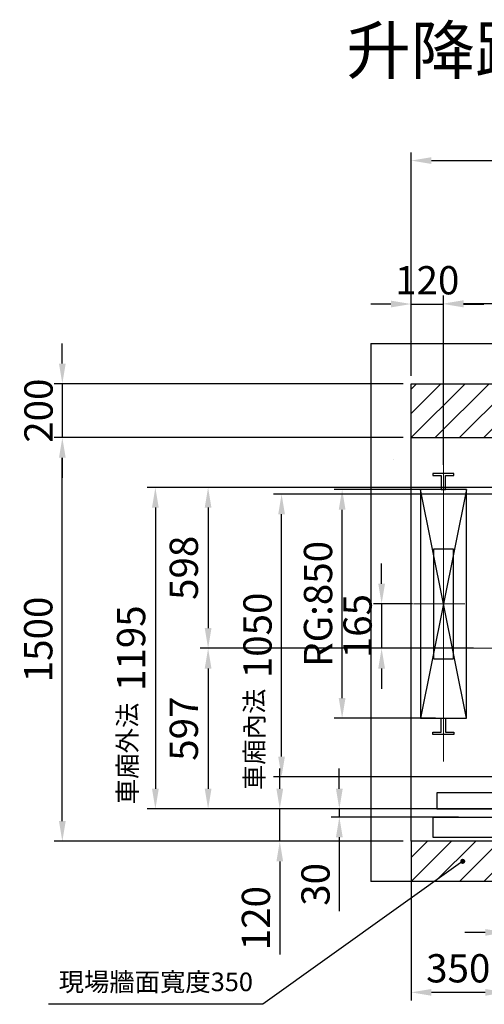
# Model space of a CAD drawing. Units: millimetres. Extents: x 48184 to 70372, y 28607 to 42168.
# Drawn here: x 52543 to 54268, y 31164 to 34823 of the extents above; entities that cross this region are included whole.
import ezdxf
from ezdxf.lldxf.tags import DXFTag

# ---------------------------------------------------------------- set-up
doc = ezdxf.new("R2010")
doc.units = ezdxf.units.MM
doc.linetypes.add('CENTER2', pattern=[28.575, 19.05, -3.175, 3.175, -3.175])
for name, color, linetype in [('03___PRT_ALL_CURVES', 7, 'Continuous'), ('CL', 1, 'CENTER2'), ('DOORS', 10, 'Continuous'), ('EXTERIOR_WALLS', 6, 'Continuous')]:
    doc.layers.add(name, color=color, linetype=linetype)
doc.layers.add('TEXT_35', color=1, linetype='Continuous', lineweight=25)
doc.layers.add('实线', color=7, linetype='Continuous', lineweight=25)
doc.styles.get("Standard").update_dxf_attribs({"font": 'MingLiU.ttf'})
tags = doc.linetypes.add('CENTER', pattern=[2, 1.25, -0.25, 0.25, -0.25]).pattern_tags.tags
tags[10:11] = [DXFTag(74, 4), DXFTag(75, 0), DXFTag(340, '0'), DXFTag(46, 1.0), DXFTag(50, 0.0), DXFTag(44, 0.0), DXFTag(45, 0.0)]
tags[8:9] = [DXFTag(74, 4), DXFTag(75, 0), DXFTag(340, '0'), DXFTag(46, 1.0), DXFTag(50, 0.0), DXFTag(44, 0.0), DXFTag(45, 0.0)]
tags[6:7] = [DXFTag(74, 4), DXFTag(75, 0), DXFTag(340, '0'), DXFTag(46, 1.0), DXFTag(50, 0.0), DXFTag(44, 0.0), DXFTag(45, 0.0)]
tags[4:5] = [DXFTag(74, 4), DXFTag(75, 0), DXFTag(340, '0'), DXFTag(46, 1.0), DXFTag(50, 0.0), DXFTag(44, 0.0), DXFTag(45, 0.0)]
doc.dimstyles.new('副本 直线标注---計劃圖直徑', dxfattribs={"dimscale": 30, "dimtxt": 3.5, "dimasz": 2.5, "dimexe": 1, "dimexo": 1, "dimgap": 1, "dimtad": 1, "dimtoh": 1, "dimdec": 1, "dimdsep": 46, "dimtxsty": 'Standard', "dimcen": 0.1, "dimclrd": 6, "dimclre": 6, "dimclrt": 6, "dimadec": 0, "dimazin": 0, "dimtfac": 1, "dimtdec": 1, "dimtix": 1, "dimtmove": 1, "dimatfit": 0, "dimfxl": 1, "dimtolj": 1, "dimtzin": 0, "dimarcsym": 0})
doc.dimstyles.new('直线标注---計劃圖', dxfattribs={"dimscale": 30, "dimtxt": 3.5, "dimasz": 2.5, "dimexe": 1, "dimexo": 1, "dimgap": 1, "dimtad": 1, "dimdec": 1, "dimdsep": 46, "dimtxsty": 'Standard', "dimcen": 0.1, "dimclrd": 6, "dimclre": 6, "dimclrt": 6, "dimadec": 0, "dimazin": 0, "dimtfac": 1, "dimtdec": 1, "dimtix": 1, "dimtmove": 0, "dimatfit": 0, "dimfxl": 1, "dimtolj": 1, "dimtzin": 0, "dimarcsym": 0})

# ---------------------------------------------------------------- blocks, each defined once
blk = doc.blocks.new('*D1507')
at = {"color": 6, "lineweight": -2}
for p, q in [((53508.4, 31965.1), (53508.4, 32040.1)), ((54011.3, 31890.1), (53478.4, 31890.1)), ((53508.4, 31770.1), (53508.4, 31890.1)), ((53966.3, 31770.1), (53478.4, 31770.1)), ((53508.4, 31695.1), (53508.4, 31348.9))]:
    blk.add_line(p, q, dxfattribs=at)
at = {"color": 6}
for points in [[(53495.9, 31965.1), (53520.9, 31965.1), (53508.4, 31890.1)], [(53520.9, 31695.1), (53495.9, 31695.1), (53508.4, 31770.1)]]:
    blk.add_solid(points, dxfattribs=at)
at = {"layer": 'Defpoints', "color": 0}
for p in [(53508.4, 31890.1), (54041.3, 31890.1), (53996.3, 31770.1)]:
    blk.add_point(p, dxfattribs=at)
at = {"color": 6, "insert": (53419.9, 31484.5), "char_height": 105, "attachment_point": 5, "rotation": 90}
blk.add_mtext('\\A1;120', dxfattribs=at)
blk = doc.blocks.new('*D1508')
at = {"color": 6, "lineweight": -2}
for p, q in [((53729.6, 31965.1), (53729.6, 32040.1)), ((54199.6, 31890.1), (53699.6, 31890.1)), ((53729.6, 31890.1), (53729.6, 31860.1)), ((54171.6, 31860.1), (53699.6, 31860.1)), ((53729.6, 31785.1), (53729.6, 31509.9))]:
    blk.add_line(p, q, dxfattribs=at)
at = {"color": 6}
for points in [[(53717.1, 31965.1), (53742.1, 31965.1), (53729.6, 31890.1)], [(53742.1, 31785.1), (53717.1, 31785.1), (53729.6, 31860.1)]]:
    blk.add_solid(points, dxfattribs=at)
at = {"layer": 'Defpoints', "color": 0}
for p in [(54229.6, 31890.1), (53729.6, 31860.1), (54201.6, 31860.1)]:
    blk.add_point(p, dxfattribs=at)
at = {"color": 6, "insert": (53641.1, 31610), "char_height": 105, "attachment_point": 5, "rotation": 90}
blk.add_mtext('\\A1;30', dxfattribs=at)
blk = doc.blocks.new('*D1509')
at = {"color": 6, "lineweight": -2}
for p, q in [((54086.7, 33077.1), (53710, 33077.1)), ((53740, 32302.1), (53740, 33002.1)), ((54086.3, 32227.1), (53710, 32227.1))]:
    blk.add_line(p, q, dxfattribs=at)
at = {"color": 6}
for points in [[(53752.5, 33002.1), (53727.5, 33002.1), (53740, 33077.1)], [(53727.5, 32302.1), (53752.5, 32302.1), (53740, 32227.1)]]:
    blk.add_solid(points, dxfattribs=at)
at = {"layer": 'Defpoints', "color": 0}
for p in [(53740, 33077.1), (54116.7, 33077.1), (54116.3, 32227.1)]:
    blk.add_point(p, dxfattribs=at)
at = {"color": 6, "insert": (53650.5, 32652.1), "char_height": 105, "attachment_point": 5, "rotation": 90}
blk.add_mtext('\\A1;RG:850', dxfattribs=at)
blk = doc.blocks.new('*D1510')
at = {"color": 6, "lineweight": -2}
for p, q in [((53996.3, 33500.1), (53996.3, 33796.3)), ((54116.3, 33503.7), (54116.3, 33796.3)), ((53921.3, 33766.3), (53846.3, 33766.3)), ((53996.3, 33766.3), (54116.3, 33766.3)), ((54191.3, 33766.3), (54266.3, 33766.3))]:
    blk.add_line(p, q, dxfattribs=at)
at = {"color": 6}
for points in [[(53921.3, 33753.8), (53921.3, 33778.8), (53996.3, 33766.3)], [(54191.3, 33778.8), (54191.3, 33753.8), (54116.3, 33766.3)]]:
    blk.add_solid(points, dxfattribs=at)
at = {"layer": 'Defpoints', "color": 0}
for p in [(54116.3, 33766.3), (53996.3, 33470.1), (54116.3, 33473.7)]:
    blk.add_point(p, dxfattribs=at)
at = {"color": 6, "insert": (54056.1, 33854.7), "char_height": 105, "attachment_point": 5}
blk.add_mtext('\\A1;120', dxfattribs=at)
blk = doc.blocks.new('*D1511')
at = {"color": 6, "lineweight": -2}
for p, q in [((54116.3, 33168.7), (54116.3, 33798)), ((54191.3, 33768), (54861.3, 33768)), ((54936.3, 33501.9), (54936.3, 33798))]:
    blk.add_line(p, q, dxfattribs=at)
at = {"color": 6}
for points in [[(54191.3, 33780.5), (54191.3, 33755.5), (54116.3, 33768)], [(54861.3, 33755.5), (54861.3, 33780.5), (54936.3, 33768)]]:
    blk.add_solid(points, dxfattribs=at)
at = {"layer": 'Defpoints', "color": 0}
for p in [(54936.3, 33768), (54936.3, 33471.9), (54116.3, 33138.7)]:
    blk.add_point(p, dxfattribs=at)
at = {"color": 6, "insert": (54526.3, 33856.5), "char_height": 105, "attachment_point": 5}
blk.add_mtext('\\A1;820', dxfattribs=at)
blk = doc.blocks.new('*D1514')
at = {"color": 6, "lineweight": -2}
for p, q in [((53996.3, 33500.1), (53996.3, 34329.2)), ((55796.3, 33500.1), (55796.3, 34329.2)), ((54071.3, 34299.2), (55721.3, 34299.2))]:
    blk.add_line(p, q, dxfattribs=at)
at = {"color": 6}
for points in [[(54071.3, 34311.7), (54071.3, 34286.7), (53996.3, 34299.2)], [(55721.3, 34286.7), (55721.3, 34311.7), (55796.3, 34299.2)]]:
    blk.add_solid(points, dxfattribs=at)
at = {"layer": 'Defpoints', "color": 0}
for p in [(55796.3, 34299.2), (53996.3, 33470.1), (55796.3, 33470.1)]:
    blk.add_point(p, dxfattribs=at)
at = {"color": 6, "insert": (54896.3, 34387.6), "char_height": 105, "attachment_point": 5}
blk.add_mtext('\\A1;1800', dxfattribs=at)
blk = doc.blocks.new('*D1515')
at = {"color": 6, "lineweight": -2}
for p, q in [((53966.3, 33270.1), (52670.9, 33270.1)), ((52700.9, 31845.1), (52700.9, 33195.1)), ((53966.3, 31770.1), (52670.9, 31770.1))]:
    blk.add_line(p, q, dxfattribs=at)
at = {"color": 6}
for points in [[(52713.4, 33195.1), (52688.4, 33195.1), (52700.9, 33270.1)], [(52688.4, 31845.1), (52713.4, 31845.1), (52700.9, 31770.1)]]:
    blk.add_solid(points, dxfattribs=at)
at = {"layer": 'Defpoints', "color": 0}
for p in [(52700.9, 33270.1), (53996.3, 33270.1), (53996.3, 31770.1)]:
    blk.add_point(p, dxfattribs=at)
at = {"color": 6, "insert": (52611.5, 32520.1), "char_height": 105, "attachment_point": 5, "rotation": 90}
blk.add_mtext('\\A1;1500', dxfattribs=at)
blk = doc.blocks.new('*D1517')
at = {"color": 6, "lineweight": -2}
for p, q in [((54331.3, 33085.1), (53016.4, 33085.1)), ((53046.4, 33010.1), (53046.4, 31965.1)), ((54011.3, 31890.1), (53016.4, 31890.1))]:
    blk.add_line(p, q, dxfattribs=at)
at = {"color": 6}
for points in [[(53058.9, 33010.1), (53033.9, 33010.1), (53046.4, 33085.1)], [(53033.9, 31965.1), (53058.9, 31965.1), (53046.4, 31890.1)]]:
    blk.add_solid(points, dxfattribs=at)
at = {"layer": 'Defpoints', "color": 0}
for p in [(54361.3, 33085.1), (53046.4, 31890.1), (54041.3, 31890.1)]:
    blk.add_point(p, dxfattribs=at)
at = {"color": 6, "insert": (52956.3, 32487.6), "char_height": 105, "attachment_point": 5, "rotation": 90}
blk.add_mtext('\\A1;1195', dxfattribs=at)
blk = doc.blocks.new('*D1518')
at = {"color": 6, "lineweight": -2}
for p, q in [((53886.7, 32727.1), (53886.7, 32802.1)), ((54001.3, 32652.1), (53856.7, 32652.1)), ((53886.7, 32652.1), (53886.7, 32487.1)), ((54228.3, 32487.1), (53856.7, 32487.1)), ((53886.7, 32412.1), (53886.7, 32337.1))]:
    blk.add_line(p, q, dxfattribs=at)
at = {"color": 6}
for points in [[(53874.2, 32727.1), (53899.2, 32727.1), (53886.7, 32652.1)], [(53899.2, 32412.1), (53874.2, 32412.1), (53886.7, 32487.1)]]:
    blk.add_solid(points, dxfattribs=at)
at = {"layer": 'Defpoints', "color": 0}
for p in [(54031.3, 32652.1), (53886.7, 32487.1), (54258.3, 32487.1)]:
    blk.add_point(p, dxfattribs=at)
at = {"color": 6, "insert": (53797.3, 32569.6), "char_height": 105, "attachment_point": 5, "rotation": 90}
blk.add_mtext('\\A1;165', dxfattribs=at)
blk = doc.blocks.new('*D1519')
at = {"color": 6, "lineweight": -2}
for p, q in [((54331.3, 33085.1), (53212.2, 33085.1)), ((53242.2, 33010.1), (53242.2, 32562.1)), ((53966.3, 32487.1), (53212.2, 32487.1))]:
    blk.add_line(p, q, dxfattribs=at)
at = {"color": 6}
for points in [[(53254.7, 33010.1), (53229.7, 33010.1), (53242.2, 33085.1)], [(53229.7, 32562.1), (53254.7, 32562.1), (53242.2, 32487.1)]]:
    blk.add_solid(points, dxfattribs=at)
at = {"layer": 'Defpoints', "color": 0}
for p in [(54361.3, 33085.1), (53242.2, 32487.1), (53996.3, 32487.1)]:
    blk.add_point(p, dxfattribs=at)
at = {"color": 6, "insert": (53152.1, 32786.1), "char_height": 105, "attachment_point": 5, "rotation": 90}
blk.add_mtext('\\A1;598', dxfattribs=at)
blk = doc.blocks.new('*D1520')
at = {"color": 6, "lineweight": -2}
for p, q in [((53966.3, 32487.1), (53212.2, 32487.1)), ((53242.2, 32412.1), (53242.2, 31965.1)), ((54011.3, 31890.1), (53212.2, 31890.1))]:
    blk.add_line(p, q, dxfattribs=at)
at = {"color": 6}
for points in [[(53254.7, 32412.1), (53229.7, 32412.1), (53242.2, 32487.1)], [(53229.7, 31965.1), (53254.7, 31965.1), (53242.2, 31890.1)]]:
    blk.add_solid(points, dxfattribs=at)
at = {"layer": 'Defpoints', "color": 0}
for p in [(53996.3, 32487.1), (53242.2, 31890.1), (54041.3, 31890.1)]:
    blk.add_point(p, dxfattribs=at)
at = {"color": 6, "insert": (53152.1, 32188.6), "char_height": 105, "attachment_point": 5, "rotation": 90}
blk.add_mtext('\\A1;597', dxfattribs=at)
blk = doc.blocks.new('*D1521')
at = {"color": 6, "lineweight": -2}
for p, q in [((54356.3, 33060.1), (53485.1, 33060.1)), ((53515.1, 32085.1), (53515.1, 32985.1)), ((54331.3, 32010.1), (53485.1, 32010.1))]:
    blk.add_line(p, q, dxfattribs=at)
at = {"color": 6}
for points in [[(53527.6, 32985.1), (53502.6, 32985.1), (53515.1, 33060.1)], [(53502.6, 32085.1), (53527.6, 32085.1), (53515.1, 32010.1)]]:
    blk.add_solid(points, dxfattribs=at)
at = {"layer": 'Defpoints', "color": 0}
for p in [(53515.1, 33060.1), (54386.3, 33060.1), (54361.3, 32010.1)]:
    blk.add_point(p, dxfattribs=at)
at = {"color": 6, "insert": (53425.7, 32535.1), "char_height": 105, "attachment_point": 5, "rotation": 90}
blk.add_mtext('\\A1;1050', dxfattribs=at)
blk = doc.blocks.new('bbcvx')
at = {"color": 5}
for p, q in [((-282953.9, 87574.9), (-282953.9, 87514.9)), ((-281343.9, 87574.9), (-282953.9, 87574.9)), ((-281343.9, 87514.9), (-281343.9, 87574.9)), ((-282953.9, 87514.9), (-281343.9, 87514.9))]:
    blk.add_line(p, q, dxfattribs=at)
blk = doc.blocks.new('bcvb')
at = {"color": 5}
for p, q in [((-278701.2, 63901.3), (-277061.2, 63901.3)), ((-278701.2, 63901.3), (-278701.2, 63826.3)), ((-277061.2, 63826.3), (-277061.2, 63901.3)), ((-278701.2, 63826.3), (-277061.2, 63826.3))]:
    blk.add_line(p, q, dxfattribs=at)
blk = doc.blocks.new('*D1524')
at = {"color": 6, "lineweight": -2}
for p, q in [((53996.3, 31740.1), (53996.3, 31178.8)), ((54346.3, 31590.1), (54346.3, 31178.8)), ((54271.3, 31208.8), (54071.3, 31208.8))]:
    blk.add_line(p, q, dxfattribs=at)
at = {"color": 6}
for points in [[(54071.3, 31221.3), (54071.3, 31196.3), (53996.3, 31208.8)], [(54271.3, 31196.3), (54271.3, 31221.3), (54346.3, 31208.8)]]:
    blk.add_solid(points, dxfattribs=at)
at = {"layer": 'Defpoints', "color": 0}
for p in [(53996.3, 31770.1), (54346.3, 31620.1), (53996.3, 31208.8)]:
    blk.add_point(p, dxfattribs=at)
at = {"color": 6, "insert": (54171.3, 31298.2), "char_height": 105, "attachment_point": 5}
blk.add_mtext('\\A1;350', dxfattribs=at)
blk = doc.blocks.new('*D1526')
at = {"color": 6, "lineweight": -2}
for p, q in [((52700.9, 33545.1), (52700.9, 33620.1)), ((53966.3, 33470.1), (52670.9, 33470.1)), ((52700.9, 33470.1), (52700.9, 33270.1)), ((53966.3, 33270.1), (52670.9, 33270.1)), ((52700.9, 33195.1), (52700.9, 33120.1))]:
    blk.add_line(p, q, dxfattribs=at)
at = {"color": 6}
for points in [[(52688.4, 33545.1), (52713.4, 33545.1), (52700.9, 33470.1)], [(52713.4, 33195.1), (52688.4, 33195.1), (52700.9, 33270.1)]]:
    blk.add_solid(points, dxfattribs=at)
at = {"layer": 'Defpoints', "color": 0}
for p in [(53996.3, 33470.1), (52700.9, 33270.1), (53996.3, 33270.1)]:
    blk.add_point(p, dxfattribs=at)
at = {"color": 6, "insert": (52612.5, 33370.1), "char_height": 105, "attachment_point": 5, "rotation": 90}
blk.add_mtext('\\A1;200', dxfattribs=at)
blk = doc.blocks.new('*D1455')
at = {"color": 6, "lineweight": -2}
for p, q in [((54346.3, 31539.8), (54346.3, 31401.7)), ((54496.3, 31539.8), (54496.3, 31401.7)), ((54271.3, 31431.7), (54196.3, 31431.7)), ((54346.3, 31431.7), (54496.3, 31431.7)), ((54571.3, 31431.7), (54646.3, 31431.7))]:
    blk.add_line(p, q, dxfattribs=at)
at = {"color": 6}
for points in [[(54271.3, 31419.2), (54271.3, 31444.2), (54346.3, 31431.7)], [(54571.3, 31444.2), (54571.3, 31419.2), (54496.3, 31431.7)]]:
    blk.add_solid(points, dxfattribs=at)
at = {"layer": 'Defpoints', "color": 0}
for p in [(54346.3, 31569.8), (54496.3, 31569.8), (54496.3, 31431.7)]:
    blk.add_point(p, dxfattribs=at)
at = {"color": 6, "insert": (54421.3, 31521.2), "char_height": 105, "attachment_point": 5}
blk.add_mtext('\\A1;150', dxfattribs=at)

msp = doc.modelspace()

# ---------------------------------------------------------------- hatches: boundary and pattern name
h = msp.add_hatch()
h.set_pattern_fill('ANSI31', color=256, scale=20)
h.set_pattern_definition([(45, (53996.31, 33270.14), (-44.9013, 44.9013), [])])
h.paths.add_polyline_path([(54936.31, 33270.14), (55796.31, 33270.14), (55796.31, 33470.14), (54936.31, 33470.14)])
h.paths.add_polyline_path([(54116.26, 33270.14), (54936.31, 33270.14), (54936.31, 33470.14), (54116.25, 33470.14)])
h.paths.add_polyline_path([(53996.31, 33270.14), (54116.26, 33270.14), (54116.25, 33470.14), (53996.31, 33470.14)])
h = msp.add_hatch()
h.set_pattern_fill('ANSI31', color=256, scale=20)
h.set_pattern_definition([(45, (53996.31, 31620.14), (-44.9013, 44.9013), [])])
h.paths.add_polyline_path([(55446.31, 31620.14), (55796.31, 31620.14), (55796.31, 31770.14), (55446.31, 31770.14)])
h.paths.add_polyline_path([(53996.31, 31620.14), (54346.31, 31620.14), (54346.31, 31770.14), (53996.31, 31770.14)])

# ---------------------------------------------------------------- linework, layer by layer
for p, q in [((53846.31, 33620.14), (55946.31, 33620.14)), ((53846.31, 33620.14), (53846.31, 31620.14)), ((53996.31, 33470.14), (55796.31, 33470.14)), ((53996.31, 31770.14), (53996.31, 33470.14)), ((53996.31, 33270.14), (55796.31, 33270.14)), ((53996.31, 31770.14), (53996.31, 31770.14)), ((54346.31, 31770.14), (53996.31, 31770.14)), ((53996.31, 31770.14), (53996.31, 31620.14)), ((54346.31, 31620.14), (53846.31, 31620.14))]:
    msp.add_line(p, q)
at = {"layer": '03___PRT_ALL_CURVES', "color": 40, "linetype": 'CENTER'}
msp.add_line((55621.31, 31890.14), (54171.31, 31890.14), dxfattribs=at)
at = {"layer": 'CL', "lineweight": 0, "ltscale": 10}
for p, q in [((54116.25, 33525.34), (54116.31, 32067.1)), ((54116.31, 32067.1), (54116.25, 33525.34)), ((54005.01, 32652.14), (54215.29, 32652.14)), ((53874.23, 32487.14), (56124.2, 32487.12)), ((54237.42, 32487.14), (55796.23, 32487.1))]:
    msp.add_line(p, q, dxfattribs=at)
at = {"layer": 'DOORS', "color": 7}
for points in [[(54077.31, 33137.14), (54077.31, 33129.14), (54108.31, 33129.14), (54108.31, 33077.14), (54124.31, 33077.14), (54124.31, 33129.14), (54155.31, 33129.14), (54155.31, 33137.14), (54077.31, 33137.14)], [(54077.31, 32167.14), (54077.31, 32175.14), (54108.31, 32175.14), (54108.31, 32227.14), (54124.31, 32227.14), (54124.31, 32175.14), (54155.31, 32175.14), (54155.31, 32167.14), (54077.31, 32167.14)]]:
    msp.add_lwpolyline(points, dxfattribs=at)
at = {"layer": 'EXTERIOR_WALLS', "color": 7}
for p, q in [((54031.31, 33077.14), (54031.31, 32227.14)), ((54201.31, 33077.14), (54031.31, 33077.14)), ((54201.31, 32227.14), (54201.31, 33077.14)), ((54031.31, 32227.14), (54201.31, 32227.14))]:
    msp.add_line(p, q, dxfattribs=at)
at = {"layer": 'TEXT_35', "linetype": 'Continuous'}
for p, q in [((53999.04, 33627.58), (53999.04, 33627.58)), ((53996.76, 33526.75), (53996.76, 33526.75)), ((53929.94, 33187.55), (53929.94, 33187.55)), ((53995.29, 31871.37), (53995.29, 31871.37)), ((53914.39, 31769), (53914.39, 31769))]:
    msp.add_line(p, q, dxfattribs=at)
at = {"layer": 'TEXT_35', "color": 0}
for p, q in [((54201.31, 32227.14), (54031.31, 33077.14)), ((54201.31, 33077.14), (54031.31, 32227.14))]:
    msp.add_line(p, q, dxfattribs=at)
at = {"layer": 'TEXT_35'}
msp.add_lwpolyline([(54080.31, 32857.14), (54152.31, 32857.14), (54152.31, 32447.14), (54080.31, 32447.14)], close=True, dxfattribs=at)

# ---------------------------------------------------------------- block references
at = {"color": 5}
msp.add_blockref('bbcvx', (337045.2, -55624.73), dxfattribs=at)
msp.add_blockref('bcvb', (332777.52, -32041.2))

# ---------------------------------------------------------------- texts
at = {"layer": '实线', "color": 3}
for s, insert, char_height, width, attachment_point in [('升降路平面圖2~4樓', (53755.73, 34796.98), 175, 2548.7297, 1), ('{\\fSimSun|b0|i0|c0|p2;現場牆面寬度350}', (53408.69, 31282.29), 69, 993.6821, 3)]:
    msp.add_mtext(s, dxfattribs=dict(at, insert=insert, char_height=char_height, width=width, attachment_point=attachment_point))
at = {"layer": '实线', "color": 3, "char_height": 69.12, "width": 573.6531, "attachment_point": 1, "rotation": 90}
for s, insert in [('{\\fDengXian|b0|i0|c134|p2;車廂內法}', (53379.43, 31960.26)), ('{\\fDengXian|b0|i0|c134|p2;車廂外法}', (52908.34, 31908))]:
    msp.add_mtext(s, dxfattribs=dict(at, insert=insert))

# ---------------------------------------------------------------- dimensions: what is measured, and where the dimension line sits
for base, p1, p2, dimstyle, override, picture, middle in [((55796.31, 34299.18), (53996.31, 33470.14), (55796.31, 33470.14), '直线标注---計劃圖', {"dimdec": 0}, '*D1514', (54896.31, 34387.63)), ((54936.31, 33768.04), (54116.26, 33138.74), (54936.31, 33471.92), '副本 直线标注---計劃圖直徑', {"dimdec": 0, "dimtdec": 0}, '*D1511', (54526.28, 33856.49)), ((54496.31, 31431.73), (54346.31, 31569.77), (54496.31, 31569.77), '副本 直线标注---計劃圖直徑', {"dimdec": 0, "dimtdec": 0}, '*D1455', (54421.31, 31521.17))]:
    dim = msp.add_linear_dim(base=base, p1=p1, p2=p2, dimstyle=dimstyle, override=override)
    dim.commit()
    dim.dimension.update_dxf_attribs({"geometry": picture, "text_midpoint": middle})
dim = msp.add_linear_dim(base=(54116.25, 33766.29), p1=(53996.31, 33470.14), p2=(54116.25, 33473.74), dimstyle='副本 直线标注---計劃圖直徑', override={"dimdec": 0, "dimtxsty": 'Standard', "dimtdec": 0})
dim.commit()
dim.dimension.update_dxf_attribs({"geometry": '*D1510', "text_midpoint": (54056.07, 33766.29), "dimtype": 160})
for base, p1, p2, picture, middle in [((52700.93, 33270.14), (53996.31, 33470.14), (53996.31, 33270.14), '*D1526', (52700.93, 33370.14)), ((53886.75, 32487.14), (54031.31, 32652.14), (54258.27, 32487.14), '*D1518', (53886.75, 32569.64)), ((53508.37, 31890.14), (53996.31, 31770.14), (54041.31, 31890.14), '*D1507', (53508.37, 31484.53)), ((53729.58, 31860.14), (54229.63, 31890.14), (54201.63, 31860.14), '*D1508', (53729.58, 31610.01))]:
    dim = msp.add_linear_dim(base=base, p1=p1, p2=p2, angle=90, dimstyle='直线标注---計劃圖', override={"dimdec": 0})
    dim.commit()
    dim.dimension.update_dxf_attribs({"geometry": picture, "text_midpoint": middle, "dimtype": 160})
dim = msp.add_linear_dim(base=(52700.93, 33270.14), p1=(53996.31, 31770.14), p2=(53996.31, 33270.14), angle=90, dimstyle='副本 直线标注---計劃圖直徑')
dim.commit()
dim.dimension.update_dxf_attribs({"geometry": '*D1515', "text_midpoint": (52611.49, 32520.14)})
for base, p1, p2, picture, middle in [((53046.43, 31890.14), (54361.31, 33085.14), (54041.31, 31890.14), '*D1517', (52956.3, 32487.64)), ((53242.2, 32487.14), (54361.31, 33085.14), (53996.31, 32487.14), '*D1519', (53152.07, 32786.14)), ((53515.11, 33060.14), (54361.31, 32010.14), (54386.31, 33060.14), '*D1521', (53425.66, 32535.14)), ((53242.2, 31890.14), (53996.31, 32487.14), (54041.31, 31890.14), '*D1520', (53152.07, 32188.64))]:
    dim = msp.add_linear_dim(base=base, p1=p1, p2=p2, angle=90, dimstyle='直线标注---計劃圖', override={"dimdec": 0})
    dim.commit()
    dim.dimension.update_dxf_attribs({"geometry": picture, "text_midpoint": middle})
dim = msp.add_linear_dim(base=(53739.95, 33077.14), p1=(54116.31, 32227.14), p2=(54116.72, 33077.14), angle=90, text='RG:<>', dimstyle='直线标注---計劃圖', override={"dimdec": 0, "dimtxsty": 'Standard'})
dim.commit()
dim.dimension.update_dxf_attribs({"geometry": '*D1509', "text_midpoint": (53650.51, 32652.14)})
dim = msp.add_linear_dim(base=(53996.31, 31208.76), p1=(54346.31, 31620.14), p2=(53996.31, 31770.14), dimstyle='副本 直线标注---計劃圖直徑')
dim.commit()
dim.dimension.update_dxf_attribs({"geometry": '*D1524', "text_midpoint": (54171.31, 31298.2)})

# ---------------------------------------------------------------- leaders
at = {"layer": '实线'}
msp.add_leader([(54187.92, 31695.67), (53445.49, 31164.43), (52649.37, 31164.43)], dimstyle='直线标注---計劃圖', override={"dimgap": 1, "dimtad": 0, "dimldrblk": 'DotSmall'}, dxfattribs=at)

doc.saveas('drawing.dxf')
